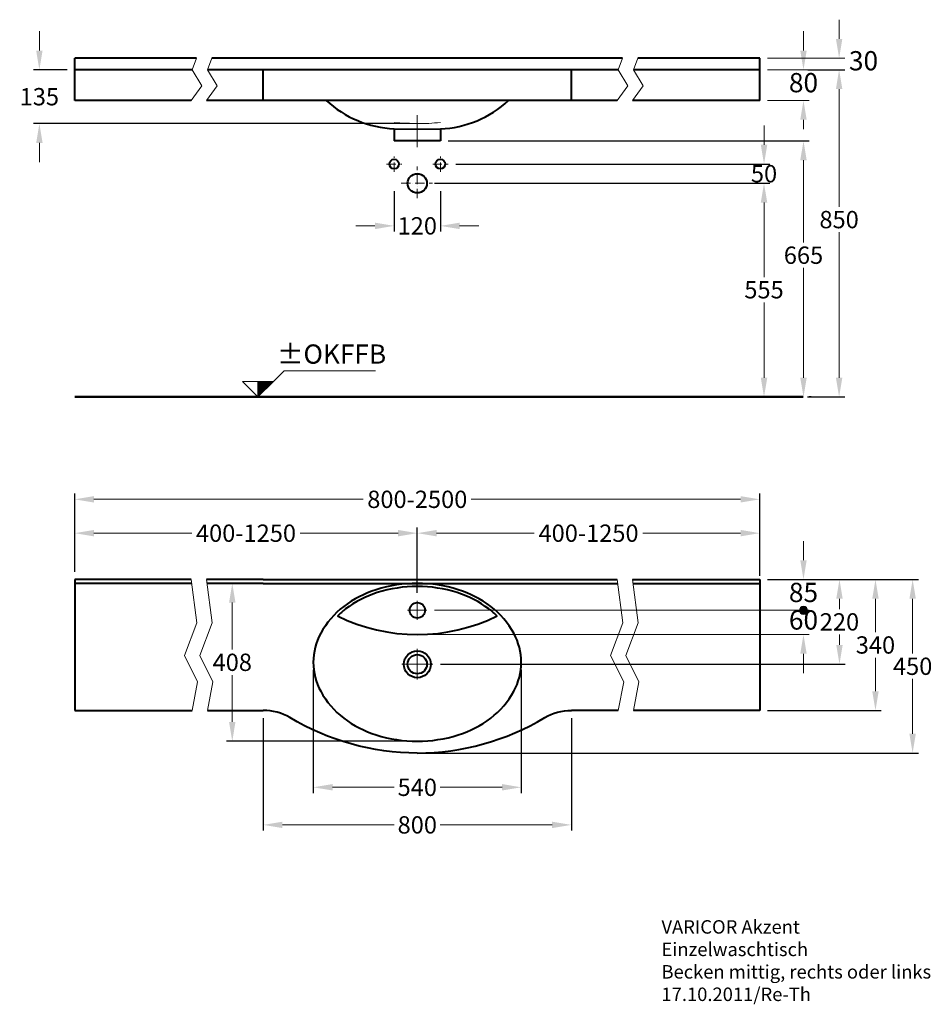
# Model space of a CAD drawing. Extents: x -1597 to 772, y 43 to 2600.
import ezdxf

# ---------------------------------------------------------------- set-up
doc = ezdxf.new("R2010")
doc.units = 0
doc.header["$LTSCALE"] = 2
doc.header["$MEASUREMENT"] = 0
doc.linetypes.add('ACAD_ISO10W100', pattern=[18, 12, -3, 0, -3])
doc.layers.get('0').update_dxf_attribs({"linetype": 'CONTINUOUS'})
doc.layers.get('Defpoints').update_dxf_attribs({"linetype": 'CONTINUOUS'})
for name, color, linetype, lineweight in [('KERA0', 5, 'CONTINUOUS', 40), ('KERA2', 7, 'ACAD_ISO10W100', 18), ('KERA4', 1, 'CONTINUOUS', 18), ('KERA7', 22, 'CONTINUOUS', 50)]:
    doc.layers.add(name, color=color, linetype=linetype, lineweight=lineweight)
doc.styles.get("Standard").update_dxf_attribs({"font": 'ARIAL.TTF', "height": 45})
doc.dimstyles.get("Standard").update_dxf_attribs({"dimtxt": 45, "dimasz": 50, "dimexe": 15, "dimexo": 20, "dimgap": 10, "dimtad": 0, "dimtih": 1, "dimtoh": 1, "dimdec": 0, "dimzin": 0, "dimdsep": 46, "dimtxsty": 'Standard', "dimcen": 20, "dimclre": 256, "dimadec": 1, "dimazin": 0, "dimtfac": 1, "dimtdec": 0, "dimtix": 1, "dimtofl": 0, "dimtmove": 0, "dimatfit": 3, "dimldrblk": 'DOTSMALL', "dimfxl": 0, "dimtolj": 1, "dimtzin": 0, "dimlwd": -1, "dimarcsym": 0})

# ---------------------------------------------------------------- blocks, each defined once
blk = doc.blocks.new('*D2')
at = {"layer": 'Defpoints', "color": 0}
for p in [(-505, 2285.4), (437.8, 1620.4), (437.8, 1620.4)]:
    blk.add_point(p, dxfattribs=at)
at = {"layer": 'KERA4', "lineweight": -2}
for p, q in [((-485, 2285.4), (452.8, 2285.4)), ((457.8, 1620.4), (452.8, 1620.4))]:
    blk.add_line(p, q, dxfattribs=at)
at = {"layer": 'KERA4', "color": 0}
for p, q in [((437.8, 2235.4), (437.8, 2021.7)), ((437.8, 1670.4), (437.8, 1955.7))]:
    blk.add_line(p, q, dxfattribs=at)
for points in [[(429.4, 2235.4), (446.1, 2235.4), (437.8, 2285.4)], [(429.4, 1670.4), (446.1, 1670.4), (437.8, 1620.4)]]:
    blk.add_solid(points, dxfattribs=at)
at = {"layer": 'KERA4', "color": 0, "insert": (437.8, 1988.7), "char_height": 45, "attachment_point": 5}
blk.add_mtext('\\A1;665', dxfattribs=at)
blk = doc.blocks.new('_DotSmall')
at = {"color": 0, "linetype": 'ByBlock', "const_width": 0.5}
blk.add_lwpolyline([(-0.0625, 0, 1), (0.0625, 0, 1)], format="xyb", close=True, dxfattribs=at)
blk = doc.blocks.new('*D3')
at = {"layer": 'Defpoints', "color": 0}
for p in [(-525.6, 2175.4), (-525.6, 1620.4), (335.3, 1620.4)]:
    blk.add_point(p, dxfattribs=at)
at = {"layer": 'KERA4', "lineweight": -2}
for p, q in [((-505.6, 2175.4), (350.3, 2175.4)), ((-505.6, 1620.4), (350.3, 1620.4))]:
    blk.add_line(p, q, dxfattribs=at)
at = {"layer": 'KERA4', "color": 0}
for p, q in [((335.3, 2125.4), (335.3, 1931.9)), ((335.3, 1670.4), (335.3, 1866.1))]:
    blk.add_line(p, q, dxfattribs=at)
for points in [[(327, 2125.4), (343.7, 2125.4), (335.3, 2175.4)], [(327, 1670.4), (343.7, 1670.4), (335.3, 1620.4)]]:
    blk.add_solid(points, dxfattribs=at)
at = {"layer": 'KERA4', "color": 0, "insert": (335.3, 1899), "char_height": 45, "attachment_point": 5}
blk.add_mtext('\\A1;555', dxfattribs=at)
blk = doc.blocks.new('+-0')
at = {"layer": 'KERA4'}
for p, q in [((2779.5, 98.7), (2807.3, 126.4)), ((2807.3, 126.4), (3044.6, 126.4)), ((2699.3, 98.7), (2739.4, 58.5)), ((2739.4, 98.7), (2699.3, 98.7)), ((2739.4, 86.8), (2751.2, 98.7)), ((2739.4, 87.1), (2751, 98.7)), ((2739.4, 87.4), (2750.7, 98.7)), ((2739.4, 87.7), (2750.4, 98.7)), ((2739.4, 88), (2750.1, 98.7)), ((2739.4, 79.2), (2758.9, 98.7)), ((2739.4, 79.5), (2758.6, 98.7)), ((2739.4, 79.7), (2758.3, 98.7)), ((2739.4, 80.9), (2757.2, 98.7)), ((2739.4, 81.2), (2756.9, 98.7)), ((2739.4, 81.4), (2756.6, 98.7)), ((2739.4, 81.7), (2756.3, 98.7)), ((2739.4, 82), (2756.1, 98.7)), ((2739.4, 82.3), (2755.8, 98.7)), ((2739.4, 82.6), (2755.5, 98.7)), ((2739.4, 82.9), (2755.2, 98.7)), ((2739.4, 83.1), (2754.9, 98.7)), ((2739.4, 83.4), (2754.6, 98.7)), ((2739.4, 83.7), (2754.4, 98.7)), ((2739.4, 84), (2754.1, 98.7)), ((2739.4, 84.3), (2753.8, 98.7)), ((2739.4, 84.6), (2753.5, 98.7)), ((2739.4, 80), (2758, 98.7)), ((2739.4, 80.3), (2757.7, 98.7)), ((2739.4, 80.6), (2757.5, 98.7)), ((2739.4, 84.8), (2753.2, 98.7)), ((2739.4, 85.1), (2752.9, 98.7)), ((2739.4, 85.4), (2752.7, 98.7)), ((2739.4, 85.7), (2752.4, 98.7)), ((2739.4, 86), (2752.1, 98.7)), ((2739.4, 86.3), (2751.8, 98.7)), ((2739.4, 86.5), (2751.5, 98.7)), ((2739.4, 88.2), (2749.8, 98.7)), ((2739.4, 88.5), (2749.5, 98.7)), ((2739.4, 88.8), (2749.3, 98.7)), ((2739.4, 89.1), (2749, 98.7)), ((2739.4, 89.4), (2748.7, 98.7)), ((2739.4, 89.6), (2748.4, 98.7)), ((2739.4, 89.9), (2748.1, 98.7)), ((2739.4, 90.2), (2747.8, 98.7)), ((2739.4, 90.5), (2747.6, 98.7)), ((2739.4, 90.8), (2747.3, 98.7)), ((2739.4, 91.1), (2747, 98.7)), ((2739.4, 91.3), (2746.7, 98.7)), ((2739.4, 91.6), (2746.4, 98.7)), ((2739.4, 91.9), (2746.2, 98.7)), ((2739.4, 92.2), (2745.9, 98.7)), ((2739.4, 92.5), (2745.6, 98.7)), ((2739.4, 92.8), (2745.3, 98.7)), ((2739.4, 93), (2745, 98.7)), ((2739.4, 93.3), (2744.7, 98.7)), ((2739.4, 93.6), (2744.5, 98.7)), ((2739.4, 93.9), (2744.2, 98.7)), ((2739.4, 94.2), (2743.9, 98.7)), ((2739.4, 94.5), (2743.6, 98.7)), ((2739.4, 94.7), (2743.3, 98.7)), ((2739.4, 95), (2743, 98.7)), ((2739.4, 95.3), (2742.8, 98.7)), ((2739.4, 95.6), (2742.5, 98.7)), ((2739.4, 95.9), (2742.2, 98.7)), ((2739.4, 75.8), (2762.3, 98.7)), ((2739.4, 76.1), (2762, 98.7)), ((2739.4, 76.4), (2761.7, 98.7)), ((2739.4, 76.6), (2761.4, 98.7)), ((2739.4, 76.9), (2761.1, 98.7)), ((2739.4, 77.2), (2760.9, 98.7)), ((2739.4, 77.5), (2760.6, 98.7)), ((2739.4, 77.8), (2760.3, 98.7)), ((2739.4, 78.1), (2760, 98.7)), ((2739.4, 78.3), (2759.7, 98.7)), ((2739.4, 78.6), (2759.4, 98.7)), ((2739.4, 78.9), (2759.2, 98.7)), ((2739.4, 70.7), (2767.4, 98.7)), ((2739.4, 71), (2767.1, 98.7)), ((2739.4, 71.3), (2766.8, 98.7)), ((2739.4, 71.5), (2766.5, 98.7)), ((2739.4, 71.8), (2766.2, 98.7)), ((2739.4, 72.1), (2766, 98.7)), ((2739.4, 72.4), (2765.7, 98.7)), ((2739.4, 72.7), (2765.4, 98.7)), ((2739.4, 73), (2765.1, 98.7)), ((2739.4, 73.2), (2764.8, 98.7)), ((2739.4, 73.5), (2764.5, 98.7)), ((2739.4, 73.8), (2764.3, 98.7)), ((2739.4, 74.1), (2764, 98.7)), ((2739.4, 74.4), (2763.7, 98.7)), ((2739.4, 74.7), (2763.4, 98.7)), ((2739.4, 74.9), (2763.1, 98.7)), ((2739.4, 75.2), (2762.8, 98.7)), ((2739.4, 75.5), (2762.6, 98.7)), ((2739.4, 70.4), (2767.6, 98.7)), ((2739.4, 70.1), (2767.9, 98.7)), ((2739.4, 69.8), (2768.2, 98.7)), ((2739.4, 69.6), (2768.5, 98.7)), ((2739.4, 69.3), (2768.8, 98.7)), ((2739.4, 69), (2769.1, 98.7)), ((2739.4, 68.7), (2769.3, 98.7)), ((2739.4, 68.4), (2769.6, 98.7)), ((2739.4, 58.5), (2739.4, 98.7)), ((2739.4, 58.8), (2779.2, 98.7)), ((2739.4, 59.1), (2779, 98.7)), ((2739.4, 59.4), (2778.7, 98.7)), ((2739.4, 59.7), (2778.4, 98.7)), ((2739.4, 59.9), (2778.1, 98.7)), ((2739.4, 60.2), (2777.8, 98.7)), ((2739.4, 60.5), (2777.5, 98.7)), ((2739.4, 60.8), (2777.3, 98.7)), ((2739.4, 61.1), (2777, 98.7)), ((2739.4, 61.4), (2776.7, 98.7)), ((2739.4, 61.6), (2776.4, 98.7)), ((2739.4, 61.9), (2776.1, 98.7)), ((2739.4, 62.2), (2775.9, 98.7)), ((2739.4, 62.5), (2775.6, 98.7)), ((2739.4, 62.8), (2775.3, 98.7)), ((2739.4, 63.1), (2775, 98.7)), ((2739.4, 63.3), (2774.7, 98.7)), ((2739.4, 63.6), (2774.4, 98.7)), ((2739.4, 63.9), (2774.2, 98.7)), ((2739.4, 64.2), (2773.9, 98.7)), ((2739.4, 64.5), (2773.6, 98.7)), ((2739.4, 64.8), (2773.3, 98.7)), ((2739.4, 58.5), (2739.4, 98.7)), ((2779.5, 98.7), (2739.4, 58.5)), ((2739.4, 68.2), (2769.9, 98.7)), ((2739.4, 67.9), (2770.2, 98.7)), ((2739.4, 67.6), (2770.5, 98.7)), ((2739.4, 67.3), (2770.8, 98.7)), ((2739.4, 65), (2773, 98.7)), ((2739.4, 66.2), (2771.9, 98.7)), ((2739.4, 65.3), (2772.7, 98.7)), ((2739.4, 67), (2771, 98.7)), ((2739.4, 66.7), (2771.3, 98.7)), ((2739.4, 66.5), (2771.6, 98.7)), ((2739.4, 65.6), (2772.5, 98.7)), ((2739.4, 65.9), (2772.2, 98.7)), ((2739.4, 98.7), (2779.5, 98.7)), ((2739.4, 96.2), (2741.9, 98.7)), ((2739.4, 96.4), (2741.6, 98.7)), ((2739.4, 96.7), (2741.3, 98.7)), ((2739.4, 97), (2741.1, 98.7)), ((2739.4, 97.3), (2740.8, 98.7)), ((2739.4, 97.6), (2740.5, 98.7)), ((2739.4, 97.9), (2740.2, 98.7)), ((2739.4, 98.1), (2739.9, 98.7)), ((2739.4, 98.4), (2739.6, 98.7)), ((2739.4, 58.8, -84.4), (2739.4, 58.8, 88.3))]:
    blk.add_line(p, q, dxfattribs=at)
at = {"layer": 'KERA4', "insert": (2930.8, 163.5), "char_height": 50, "attachment_point": 5}
blk.add_mtext('±OKFFB', dxfattribs=at)
blk = doc.blocks.new('*D4')
at = {"layer": 'Defpoints', "color": 0}
for p in [(-1454.5, 2470.4), (-1546.3, 2330.4), (-565, 2330.4)]:
    blk.add_point(p, dxfattribs=at)
at = {"layer": 'KERA4', "color": 0}
for p, q in [((-1546.3, 2520.4), (-1546.3, 2570.4)), ((-1546.3, 2280.4), (-1546.3, 2230.4))]:
    blk.add_line(p, q, dxfattribs=at)
at = {"layer": 'KERA4', "lineweight": -2}
for p, q in [((-1474.5, 2470.4), (-1561.3, 2470.4)), ((-585, 2330.4), (-1561.3, 2330.4))]:
    blk.add_line(p, q, dxfattribs=at)
at = {"layer": 'KERA4', "color": 0}
for points in [[(-1554.6, 2520.4), (-1537.9, 2520.4), (-1546.3, 2470.4)], [(-1554.6, 2280.4), (-1537.9, 2280.4), (-1546.3, 2330.4)]]:
    blk.add_solid(points, dxfattribs=at)
at = {"layer": 'KERA4', "color": 0, "insert": (-1546.3, 2400.4), "char_height": 45, "attachment_point": 5}
blk.add_mtext('\\A1;135', dxfattribs=at)
blk = doc.blocks.new('*D5')
at = {"layer": 'Defpoints', "color": 0}
for p in [(-625, 2175.4), (-505, 2175.4), (-505, 2064.9)]:
    blk.add_point(p, dxfattribs=at)
at = {"layer": 'KERA4', "lineweight": -2}
for p, q in [((-625, 2155.4), (-625, 2049.9)), ((-505, 2155.4), (-505, 2049.9))]:
    blk.add_line(p, q, dxfattribs=at)
at = {"layer": 'KERA4', "color": 0}
for p, q in [((-675, 2064.9), (-725, 2064.9)), ((-455, 2064.9), (-405, 2064.9))]:
    blk.add_line(p, q, dxfattribs=at)
for points in [[(-675, 2073.2), (-675, 2056.5), (-625, 2064.9)], [(-455, 2073.2), (-455, 2056.5), (-505, 2064.9)]]:
    blk.add_solid(points, dxfattribs=at)
at = {"layer": 'KERA4', "color": 0, "insert": (-565, 2064.9), "char_height": 45, "attachment_point": 5}
blk.add_mtext('\\A1;120', dxfattribs=at)
blk = doc.blocks.new('*D6')
at = {"layer": 'Defpoints', "color": 0}
for p in [(429.1, 2470.4), (428.2, 1620.4), (530.3, 1620.4)]:
    blk.add_point(p, dxfattribs=at)
at = {"layer": 'KERA4', "lineweight": -2}
for p, q in [((449.1, 2470.4), (545.3, 2470.4)), ((448.2, 1620.4), (545.3, 1620.4))]:
    blk.add_line(p, q, dxfattribs=at)
at = {"layer": 'KERA4', "color": 0}
for p, q in [((530.3, 2420.4), (530.3, 2114.1)), ((530.3, 1670.4), (530.3, 2048.2))]:
    blk.add_line(p, q, dxfattribs=at)
for points in [[(522, 2420.4), (538.6, 2420.4), (530.3, 2470.4)], [(522, 1670.4), (538.6, 1670.4), (530.3, 1620.4)]]:
    blk.add_solid(points, dxfattribs=at)
at = {"layer": 'KERA4', "color": 0, "insert": (530.3, 2081.2), "char_height": 45, "attachment_point": 5}
blk.add_mtext('\\A1;850', dxfattribs=at)
blk = doc.blocks.new('*D7')
at = {"layer": 'Defpoints', "color": 0, "linetype": 'Continuous'}
for p in [(324.4, 1146.3, -25), (-525, 926.3, -105), (531.2, 926.3)]:
    blk.add_point(p, dxfattribs=at)
at = {"layer": 'KERA4', "linetype": 'Continuous', "lineweight": -2}
for p, q in [((344.4, 1146.3), (546.2, 1146.3)), ((-505, 926.3), (546.2, 926.3))]:
    blk.add_line(p, q, dxfattribs=at)
at = {"layer": 'KERA4', "color": 0, "linetype": 'Continuous'}
for p, q in [((531.2, 1096.3), (531.2, 1069.2)), ((531.2, 976.3), (531.2, 1003.3))]:
    blk.add_line(p, q, dxfattribs=at)
for points in [[(522.9, 1096.3), (539.5, 1096.3), (531.2, 1146.3)], [(522.9, 976.3), (539.5, 976.3), (531.2, 926.3)]]:
    blk.add_solid(points, dxfattribs=at)
at = {"layer": 'KERA4', "color": 0, "linetype": 'Continuous', "insert": (531.2, 1036.3), "char_height": 45, "attachment_point": 5}
blk.add_mtext('\\A1;220', dxfattribs=at)
blk = doc.blocks.new('*D8')
at = {"layer": 'Defpoints', "color": 0, "linetype": 'Continuous'}
for p in [(324.4, 1146.3, -25), (324.4, 806.3, -105), (624.7, 806.3)]:
    blk.add_point(p, dxfattribs=at)
at = {"layer": 'KERA4', "linetype": 'Continuous', "lineweight": -2}
for p, q in [((344.4, 1146.3), (639.7, 1146.3)), ((344.4, 806.3), (639.7, 806.3))]:
    blk.add_line(p, q, dxfattribs=at)
at = {"layer": 'KERA4', "color": 0, "linetype": 'Continuous'}
for p, q in [((624.7, 1096.3), (624.7, 1009.3)), ((624.7, 856.3), (624.7, 943.3))]:
    blk.add_line(p, q, dxfattribs=at)
for points in [[(616.4, 1096.3), (633.1, 1096.3), (624.7, 1146.3)], [(616.4, 856.3), (633.1, 856.3), (624.7, 806.3)]]:
    blk.add_solid(points, dxfattribs=at)
at = {"layer": 'KERA4', "color": 0, "linetype": 'Continuous', "insert": (624.7, 976.3), "char_height": 45, "attachment_point": 5}
blk.add_mtext('\\A1;340', dxfattribs=at)
blk = doc.blocks.new('*D9')
at = {"layer": 'Defpoints', "color": 0, "linetype": 'Continuous'}
for p in [(344.4, 1146.3), (-565, 695.7), (721.2, 695.7)]:
    blk.add_point(p, dxfattribs=at)
at = {"layer": 'KERA4', "linetype": 'Continuous', "lineweight": -2}
for p, q in [((364.4, 1146.3), (736.2, 1146.3)), ((-545, 695.7), (736.2, 695.7))]:
    blk.add_line(p, q, dxfattribs=at)
at = {"layer": 'KERA4', "color": 0, "linetype": 'Continuous'}
for p, q in [((721.2, 1096.3), (721.2, 953.9)), ((721.2, 745.7), (721.2, 888))]:
    blk.add_line(p, q, dxfattribs=at)
for points in [[(712.8, 1096.3), (729.5, 1096.3), (721.2, 1146.3)], [(712.8, 745.7), (729.5, 745.7), (721.2, 695.7)]]:
    blk.add_solid(points, dxfattribs=at)
at = {"layer": 'KERA4', "color": 0, "linetype": 'Continuous', "insert": (721.2, 921), "char_height": 45, "attachment_point": 5}
blk.add_mtext('\\A1;450', dxfattribs=at)
blk = doc.blocks.new('*D10')
at = {"layer": 'Defpoints', "color": 0, "linetype": 'Continuous'}
for p in [(-835, 931.3, -105), (-295, 931.3, -105), (-295, 606.6)]:
    blk.add_point(p, dxfattribs=at)
at = {"layer": 'KERA4', "linetype": 'Continuous', "lineweight": -2}
for p, q in [((-835, 911.3), (-835, 591.6)), ((-295, 911.3), (-295, 591.6))]:
    blk.add_line(p, q, dxfattribs=at)
at = {"layer": 'KERA4', "color": 0, "linetype": 'Continuous'}
for p, q in [((-785, 606.6), (-624.7, 606.6)), ((-345, 606.6), (-505.4, 606.6))]:
    blk.add_line(p, q, dxfattribs=at)
for points in [[(-785, 615), (-785, 598.3), (-835, 606.6)], [(-345, 615), (-345, 598.3), (-295, 606.6)]]:
    blk.add_solid(points, dxfattribs=at)
at = {"layer": 'KERA4', "color": 0, "linetype": 'Continuous', "insert": (-565, 606.6), "char_height": 45, "attachment_point": 5}
blk.add_mtext('\\A1;540', dxfattribs=at)
blk = doc.blocks.new('*D11')
at = {"layer": 'Defpoints', "color": 0, "linetype": 'Continuous'}
for p in [(-965, 806.3), (-165, 806.3), (-165, 509)]:
    blk.add_point(p, dxfattribs=at)
at = {"layer": 'KERA4', "linetype": 'Continuous', "lineweight": -2}
for p, q in [((-965, 786.3), (-965, 494)), ((-165, 786.3), (-165, 494))]:
    blk.add_line(p, q, dxfattribs=at)
at = {"layer": 'KERA4', "color": 0, "linetype": 'Continuous'}
for p, q in [((-915, 509), (-624.7, 509)), ((-215, 509), (-505.4, 509))]:
    blk.add_line(p, q, dxfattribs=at)
for points in [[(-915, 517.3), (-915, 500.7), (-965, 509)], [(-215, 517.3), (-215, 500.7), (-165, 509)]]:
    blk.add_solid(points, dxfattribs=at)
at = {"layer": 'KERA4', "color": 0, "linetype": 'Continuous', "insert": (-565, 509), "char_height": 45, "attachment_point": 5}
blk.add_mtext('\\A1;800', dxfattribs=at)
blk = doc.blocks.new('*D12')
at = {"layer": 'Defpoints', "color": 0, "linetype": 'Continuous'}
for p in [(-1454.5, 1266.7), (-1454.5, 1146.3, -25), (-565, 1091.3, 80)]:
    blk.add_point(p, dxfattribs=at)
at = {"layer": 'KERA4', "linetype": 'Continuous', "lineweight": -2}
for p, q in [((-1454.5, 1166.3), (-1454.5, 1281.7)), ((-565, 1111.3), (-565, 1281.7))]:
    blk.add_line(p, q, dxfattribs=at)
at = {"layer": 'KERA4', "color": 0, "linetype": 'Continuous'}
for p, q in [((-1404.5, 1266.7), (-1150.7, 1266.7)), ((-615, 1266.7), (-868.8, 1266.7))]:
    blk.add_line(p, q, dxfattribs=at)
for points in [[(-1404.5, 1275.1), (-1404.5, 1258.4), (-1454.5, 1266.7)], [(-615, 1275.1), (-615, 1258.4), (-565, 1266.7)]]:
    blk.add_solid(points, dxfattribs=at)
at = {"layer": 'KERA4', "color": 0, "linetype": 'Continuous', "insert": (-1009.8, 1266.7), "char_height": 45, "attachment_point": 5}
blk.add_mtext('\\A1;400-1250', dxfattribs=at)
blk = doc.blocks.new('*D13')
at = {"layer": 'Defpoints', "color": 0, "linetype": 'Continuous'}
for p in [(324.4, 1354.6), (-1454.5, 1146.3, -25), (324.4, 1136.3, -25)]:
    blk.add_point(p, dxfattribs=at)
at = {"layer": 'KERA4', "linetype": 'Continuous', "lineweight": -2}
for p, q in [((-1454.5, 1166.3), (-1454.5, 1369.6)), ((324.4, 1156.3), (324.4, 1369.6))]:
    blk.add_line(p, q, dxfattribs=at)
at = {"layer": 'KERA4', "color": 0, "linetype": 'Continuous'}
for p, q in [((-1404.5, 1354.6), (-705.1, 1354.6)), ((274.4, 1354.6), (-425, 1354.6))]:
    blk.add_line(p, q, dxfattribs=at)
for points in [[(-1404.5, 1362.9), (-1404.5, 1346.3), (-1454.5, 1354.6)], [(274.4, 1362.9), (274.4, 1346.3), (324.4, 1354.6)]]:
    blk.add_solid(points, dxfattribs=at)
at = {"layer": 'KERA4', "color": 0, "linetype": 'Continuous', "insert": (-565, 1354.6), "char_height": 45, "attachment_point": 5}
blk.add_mtext('\\A1;800-2500', dxfattribs=at)
blk = doc.blocks.new('*D14')
at = {"layer": 'Defpoints', "color": 0, "linetype": 'Continuous'}
for p in [(324.4, 1266.7), (324.4, 1146.3, -25), (-565, 1091.3, 80)]:
    blk.add_point(p, dxfattribs=at)
at = {"layer": 'KERA4', "linetype": 'Continuous', "lineweight": -2}
for p, q in [((-565, 1111.3), (-565, 1281.7)), ((324.4, 1166.3), (324.4, 1281.7))]:
    blk.add_line(p, q, dxfattribs=at)
at = {"layer": 'KERA4', "color": 0, "linetype": 'Continuous'}
for p, q in [((-515, 1266.7), (-261.2, 1266.7)), ((274.4, 1266.7), (20.6, 1266.7))]:
    blk.add_line(p, q, dxfattribs=at)
for points in [[(-515, 1275.1), (-515, 1258.4), (-565, 1266.7)], [(274.4, 1275.1), (274.4, 1258.4), (324.4, 1266.7)]]:
    blk.add_solid(points, dxfattribs=at)
at = {"layer": 'KERA4', "color": 0, "linetype": 'Continuous', "insert": (-120.3, 1266.7), "char_height": 45, "attachment_point": 5}
blk.add_mtext('\\A1;400-1250', dxfattribs=at)
blk = doc.blocks.new('*D15')
at = {"layer": 'Defpoints', "color": 0, "linetype": 'Continuous'}
for p in [(-565, 1136.3), (-1045.4, 726.3), (-565, 726.3, -105)]:
    blk.add_point(p, dxfattribs=at)
at = {"layer": 'KERA4', "linetype": 'Continuous', "lineweight": -2}
for p, q in [((-585, 1136.3), (-1060.4, 1136.3)), ((-585, 726.3), (-1060.4, 726.3))]:
    blk.add_line(p, q, dxfattribs=at)
at = {"layer": 'KERA4', "color": 0, "linetype": 'Continuous'}
for p, q in [((-1045.4, 1086.3), (-1045.4, 964.2)), ((-1045.4, 776.3), (-1045.4, 898.3))]:
    blk.add_line(p, q, dxfattribs=at)
for points in [[(-1053.7, 1086.3), (-1037.1, 1086.3), (-1045.4, 1136.3)], [(-1053.7, 776.3), (-1037.1, 776.3), (-1045.4, 726.3)]]:
    blk.add_solid(points, dxfattribs=at)
at = {"layer": 'KERA4', "color": 0, "linetype": 'Continuous', "insert": (-1045.4, 931.3), "char_height": 45, "attachment_point": 5}
blk.add_mtext('\\A1;408', dxfattribs=at)
blk = doc.blocks.new('*D16')
at = {"layer": 'Defpoints', "color": 0, "linetype": 'Continuous'}
for p in [(-485, 2225.4, -105), (335.3, 2225.4), (-540, 2175.4, -105)]:
    blk.add_point(p, dxfattribs=at)
at = {"layer": 'KERA4', "color": 0, "linetype": 'Continuous'}
for p, q in [((335.3, 2275.4), (335.3, 2325.4)), ((335.3, 2125.4), (335.3, 2075.4))]:
    blk.add_line(p, q, dxfattribs=at)
at = {"layer": 'KERA4', "linetype": 'Continuous', "lineweight": -2}
for p, q in [((-465, 2225.4), (350.3, 2225.4)), ((-520, 2175.4), (350.3, 2175.4))]:
    blk.add_line(p, q, dxfattribs=at)
at = {"layer": 'KERA4', "color": 0, "linetype": 'Continuous'}
for points in [[(327, 2275.4), (343.7, 2275.4), (335.3, 2225.4)], [(327, 2125.4), (343.7, 2125.4), (335.3, 2175.4)]]:
    blk.add_solid(points, dxfattribs=at)
at = {"layer": 'KERA4', "color": 0, "linetype": 'Continuous', "insert": (335.3, 2200.4), "char_height": 45, "attachment_point": 5}
blk.add_mtext('\\A1;50', dxfattribs=at)

msp = doc.modelspace()

# ---------------------------------------------------------------- hatches: boundary and pattern name
at = {"layer": 'KERA4', "linetype": 'Continuous'}
h = msp.add_hatch(color=256, dxfattribs=at)
edge = h.paths.add_edge_path()
edge.add_arc((437.8, 1066.3), 10.5, 0, 360)

# ---------------------------------------------------------------- linework, layer by layer
at = {"layer": 'KERA0', "linetype": 'Continuous'}
for p, q in [((-1138.1, 2500.4, -105), (-1454.5, 2500.4, -105)), ((-1454.5, 2390.4, -105), (-1454.5, 2500.4, -105)), ((-32, 2500.4, -105), (-1098.1, 2500.4, -105)), ((324.4, 2500.4, -105), (8, 2500.4, -105)), ((324.4, 2390.4, -105), (324.4, 2500.4, -105)), ((-1149.7, 2470.4, -105), (-1454.5, 2470.4, -105)), ((-43.5, 2470.4, -105), (-1109.7, 2470.4, -105)), ((324.4, 2470.4, -105), (-3.5, 2470.4, -105)), ((-1152.4, 2390.4, -105), (-1454.5, 2390.4, -105)), ((-46.2, 2390.4, -105), (-1112.4, 2390.4, -105)), ((324.4, 2390.4, -105), (-6.2, 2390.4, -105)), ((-625, 2316.8, -105), (-625, 2285.4, -105)), ((-625, 2316.8, -105), (-505, 2316.5, -105)), ((-505, 2316.5, -105), (-505, 2285.4, -105)), ((-505, 2285.4, -105), (-625, 2285.4, -105)), ((-1454.5, 1146.3, -105), (-1454.5, 806.3, -105)), ((-1152.4, 1146.3, 39.8), (-1454.5, 1146.3, -25)), ((-1151, 1136.3, 40.1), (-1454.5, 1136.3, -25)), ((-965, 1146.3, 80), (-1112.7, 1146.3, 48.3)), ((-965, 1136.3, 80), (-1111.4, 1136.3, 48.6)), ((-965, 1146.3, 80), (-165, 1146.3, 80)), ((-965, 1136.3, 80), (-165, 1136.3, 80)), ((-165, 1146.3, 80), (-46.2, 1146.3, 54.5)), ((-165, 1136.3, 80), (-44.8, 1136.3, 54.2)), ((-6.6, 1146.3, 46), (324.4, 1146.3, -25)), ((-5.2, 1136.3, 45.7), (324.4, 1136.3, -25)), ((324.4, 1146.3, -105), (324.4, 806.3, -105)), ((-1454.5, 806.3, -105), (-1149.3, 806.3, -39.5)), ((-1109.7, 806.3, -31), (-965, 806.3)), ((-43.2, 806.3, -26.1), (-165, 806.3)), ((324.4, 806.3, -105), (-3.5, 806.3, -34.6))]:
    msp.add_line(p, q, dxfattribs=at)
at = {"layer": 'KERA0'}
for p, q in [((-965, 2390.4, -105), (-965, 2470.4, -105)), ((-165, 2390.4, -105), (-165, 2470.4, -105))]:
    msp.add_line(p, q, dxfattribs=at)
at = {"layer": 'KERA0', "linetype": 'Continuous', "elevation": -105}
msp.add_lwpolyline([(-565, 726.3, 0.076323), (-458.7, 742.6, 0.086389), (-374.1, 786.3, 0.105887), (-314.3, 855.9, 0.125508), (-295, 931.3, 0.125508), (-314.3, 1006.6, 0.105887), (-374.1, 1076.2, 0.086389), (-458.7, 1119.9, 0.076323), (-565, 1136.3, 0.076323), (-671.4, 1119.9, 0.086389), (-756, 1076.2, 0.105887), (-815.8, 1006.6, 0.125508), (-835, 931.3, 0.125508), (-815.8, 855.9, 0.105887), (-756, 786.3, 0.086389), (-671.4, 742.6, 0.076323)], format="xyb", close=True, dxfattribs=at)
msp.add_lwpolyline([(-357.9, 1051.6, 0.033026), (-379, 1069.8, 0.086389), (-461.1, 1112.3, 0.076323), (-565, 1128.3, 0.076323), (-669, 1112.3, 0.086389), (-751.1, 1069.8, 0.033026), (-772.2, 1051.6, 0.125508)], format="xyb", dxfattribs=at)
at = {"layer": 'KERA0', "linetype": 'Continuous'}
for points in [[(-565, 695.7, -0.136374), (-895.9, 787.6, 0.140194), (-965, 806.3, 0.140194)], [(-565, 695.7, 0.136374), (-234.2, 787.6, -0.140194), (-165, 806.3)]]:
    msp.add_lwpolyline(points, format="xyb", dxfattribs=at)
at = {"layer": 'KERA0'}
for centre, radius in [((-625, 2225.4, -105), 12.5), ((-505, 2225.4, -105), 12.5), ((-565, 2175.4, -105), 25)]:
    msp.add_circle(centre, radius, dxfattribs=at)
at = {"layer": 'KERA0', "linetype": 'Continuous'}
for centre, radius in [((-565, 1066.3, 80), 20), ((-565, 926.3, -105), 35), ((-565, 926.3, -105), 25)]:
    msp.add_circle(centre, radius, dxfattribs=at)
for centre, radius, start, end in [((-611.8, 2596.7, -105), 280.1, 227.4088, 267.3001), ((-517.9, 2596.8, -105), 280.5, 272.6239, 312.6471), ((-565, 1471.4, -105), 468.1, 243.7407, 296.2593)]:
    msp.add_arc(centre, radius, start, end, dxfattribs=at)
at = {"layer": 'KERA2', "linetype": 'Continuous'}
for p, q in [((-565, 2352.4, -105), (-565, 2269.3, -105)), ((-565, 1091.3, 80), (-565, 1041.3, 80)), ((-590, 1066.3, 80), (-540, 1066.3, 80)), ((-565, 966.3, -105), (-565, 886.3, -105)), ((-605, 926.3, -105), (-525, 926.3, -105))]:
    msp.add_line(p, q, dxfattribs=at)
at = {"layer": 'KERA2'}
for p, q in [((-645, 2225.4, -105), (-605, 2225.4, -105)), ((-625, 2205.4, -105), (-625, 2245.4, -105)), ((-525, 2225.4, -105), (-485, 2225.4, -105)), ((-505, 2205.4, -105), (-505, 2245.4, -105)), ((-565, 2137.2, -105), (-565, 2219.1, -105)), ((-606.7, 2175.4, -105), (-525.6, 2175.4, -105)), ((-565, 2190.4, -104.8), (-565, 2190.4, -104.8))]:
    msp.add_line(p, q, dxfattribs=at)
at = {"layer": 'KERA4'}
for p, q in [((530.3, 2550.4), (530.3, 2600.4)), ((344.4, 2500.4, -105), (545.3, 2500.4)), ((344.4, 2470.4, -105), (545.3, 2470.4)), ((444.1, 2470.4), (540.3, 2470.4)), ((530.3, 2420.4), (530.3, 2370.4))]:
    msp.add_line(p, q, dxfattribs=at)
at = {"layer": 'KERA4', "linetype": 'Continuous'}
for p, q in [((437.8, 2520.4), (437.8, 2570.4)), ((344.4, 2470.4), (452.8, 2470.4)), ((344.4, 2390.4), (452.8, 2390.4)), ((437.8, 2340.4), (437.8, 2315.8)), ((437.8, 1196.3), (437.8, 1246.3)), ((344.4, 1146.3), (452.8, 1146.3)), ((-520, 1066.3), (452.8, 1066.3)), ((344.4, 1066.3), (452.8, 1066.3)), ((-545, 1003.3), (452.8, 1003.3)), ((437.8, 953.3), (437.8, 903.3))]:
    msp.add_line(p, q, dxfattribs=at)
for points, elevation in [([(-1138.1, 2500.4), (-1149.7, 2470.4), (-1124.8, 2428.8), (-1152.4, 2390.4)], -105), ([(-1098.1, 2500.4), (-1109.7, 2470.4), (-1084.8, 2428.8), (-1112.4, 2390.4)], -105), ([(-32, 2500.4), (-43.5, 2470.4), (-18.6, 2428.8), (-46.2, 2390.4)], -105), ([(8, 2500.4), (-3.5, 2470.4), (21.4, 2428.8), (-6.2, 2390.4)], -105), ([(-1152.4, 1146.3), (-1137.1, 1033.4), (-1169.4, 948.7), (-1135.3, 880.5), (-1149.3, 806.3)], -105), ([(-1112.7, 1146.3), (-1097.5, 1033.4), (-1129.8, 948.7), (-1095.7, 880.5), (-1109.7, 806.3)], -105), ([(-46.2, 1146.3), (-31, 1033.4), (-63.2, 948.7), (-29.1, 880.5), (-43.2, 806.3)], -249.8), ([(-6.6, 1146.3), (8.7, 1033.4), (-23.6, 948.7), (10.5, 880.5), (-3.5, 806.3)], -249.8)]:
    msp.add_lwpolyline(points, dxfattribs=dict(at, elevation=elevation))
msp.add_circle((437.8, 1066.3), 10.5, dxfattribs=at)
at = {"layer": 'KERA4'}
for centre, start, end in [((-573.2, 2724, -105), 262.4371, 271.1931), ((-556.8, 2724, -105), 268.8069, 277.5629)]:
    msp.add_arc(centre, 393.6, start, end, dxfattribs=at)
for points in [[(522, 2550.4), (538.6, 2550.4), (530.3, 2500.4)], [(522, 2420.4), (538.6, 2420.4), (530.3, 2470.4)]]:
    msp.add_solid(points, dxfattribs=at)
at = {"layer": 'KERA4', "linetype": 'Continuous'}
for points in [[(429.4, 2520.4), (446.1, 2520.4), (437.8, 2470.4)], [(429.4, 2340.4), (446.1, 2340.4), (437.8, 2390.4)], [(429.4, 1196.3), (446.1, 1196.3), (437.8, 1146.3)], [(429.4, 953.3), (446.1, 953.3), (437.8, 1003.3)]]:
    msp.add_solid(points, dxfattribs=at)
at = {"layer": 'KERA7'}
msp.add_line((436.8, 1620.4), (-1454.5, 1620.4, -105), dxfattribs=at)

# ---------------------------------------------------------------- block references
at = {"layer": 'KERA2'}
msp.add_blockref('+-0', (-3718.1, 1561.9, -105), dxfattribs=at)

# ---------------------------------------------------------------- texts
at = {"layer": 'KERA4'}
for s, insert, char_height, attachment_point in [('30', (593.7, 2487.3), 50, 5), ('VARICOR Akzent \\PEinzelwaschtisch\\PBecken mittig, rechts oder links\\P17.10.2011/Re-Th                                                                       \\P{\\Ftxt|c0;\\H0.9525x;        }', (69, 261.5), 35, 1)]:
    msp.add_mtext(s, dxfattribs=dict(at, insert=insert, char_height=char_height, attachment_point=attachment_point))
at = {"layer": 'KERA4', "linetype": 'Continuous', "char_height": 50, "attachment_point": 5}
for s, insert in [('80', (437.8, 2430.4)), ('85', (437.8, 1106.3)), ('60', (437.8, 1034.8))]:
    msp.add_mtext(s, dxfattribs=dict(at, insert=insert))

# ---------------------------------------------------------------- dimensions: what is measured, and where the dimension line sits
at = {"layer": 'KERA4'}
dim = msp.add_linear_dim(base=(-1546.3, 2330.4, -105), p1=(-1454.5, 2470.4, -105), p2=(-565, 2330.4, -105), angle=90, text='135', dimstyle='Standard', dxfattribs=at)
dim.commit()
dim.dimension.update_dxf_attribs({"geometry": '*D4', "text_midpoint": (-1546.3, 2400.4, -105)})
for base, p1, p2, picture, middle in [((530.3, 1620.4), (429.1, 2470.4), (428.2, 1620.4), '*D6', (530.3, 2081.2)), ((437.8, 1620.4, -105), (-505, 2285.4, -105), (437.8, 1620.4, -105), '*D2', (437.8, 1988.7, -105)), ((335.3, 1620.4, -105), (-525.6, 2175.4, -105), (-525.6, 1620.4, -105), '*D3', (335.3, 1899, -105))]:
    dim = msp.add_linear_dim(base=base, p1=p1, p2=p2, angle=90, dimstyle='Standard', dxfattribs=at)
    dim.commit()
    dim.dimension.update_dxf_attribs({"geometry": picture, "text_midpoint": middle, "dimtype": 160})
at = {"layer": 'KERA4', "linetype": 'Continuous'}
for base, p1, p2, picture, middle in [((335.3, 2225.4), (-540, 2175.4, -105), (-485, 2225.4, -105), '*D16', (335.3, 2200.4)), ((531.2, 926.3), (324.4, 1146.3, -25), (-525, 926.3, -105), '*D7', (531.2, 1036.3)), ((624.7, 806.3), (324.4, 1146.3, -25), (324.4, 806.3, -105), '*D8', (624.7, 976.3))]:
    dim = msp.add_linear_dim(base=base, p1=p1, p2=p2, angle=90, dimstyle='Standard', dxfattribs=at)
    dim.commit()
    dim.dimension.update_dxf_attribs({"geometry": picture, "text_midpoint": middle})
at = {"layer": 'KERA4'}
dim = msp.add_linear_dim(base=(-505, 2064.9, -105), p1=(-625, 2175.4, -105), p2=(-505, 2175.4, -105), dimstyle='Standard', dxfattribs=at)
dim.commit()
dim.dimension.update_dxf_attribs({"geometry": '*D5', "text_midpoint": (-565, 2064.9, -105)})
at = {"layer": 'KERA4', "linetype": 'Continuous'}
for base, p1, p2, text, picture, middle in [((324.4, 1354.6), (-1454.5, 1146.3, -25), (324.4, 1136.3, -25), '800-2500', '*D13', (-565, 1354.6)), ((-1454.5, 1266.7), (-565, 1091.3, 80), (-1454.5, 1146.3, -25), '400-1250', '*D12', (-1009.8, 1266.7))]:
    dim = msp.add_linear_dim(base=base, p1=p1, p2=p2, text=text, dimstyle='Standard', dxfattribs=at)
    dim.commit()
    dim.dimension.update_dxf_attribs({"geometry": picture, "text_midpoint": middle})
for base, p1, p2, angle, text, picture, middle in [((324.4, 1266.7), (-565, 1091.3, 80), (324.4, 1146.3, -25), 180, '400-1250', '*D14', (-120.3, 1266.7)), ((-1045.4, 726.3), (-565, 1136.3), (-565, 726.3, -105), 90, '408', '*D15', (-1045.4, 931.3)), ((721.2, 695.7), (344.4, 1146.3), (-565, 695.7), 90, '450', '*D9', (721.2, 921))]:
    dim = msp.add_linear_dim(base=base, p1=p1, p2=p2, angle=angle, text=text, dimstyle='Standard', dxfattribs=at)
    dim.commit()
    dim.dimension.update_dxf_attribs({"geometry": picture, "text_midpoint": middle})
for base, p1, p2, picture, middle in [((-295, 606.6), (-835, 931.3, -105), (-295, 931.3, -105), '*D10', (-565, 606.6)), ((-165, 509), (-965, 806.3), (-165, 806.3), '*D11', (-565, 509))]:
    dim = msp.add_linear_dim(base=base, p1=p1, p2=p2, dimstyle='Standard', dxfattribs=at)
    dim.commit()
    dim.dimension.update_dxf_attribs({"geometry": picture, "text_midpoint": middle})

doc.saveas('drawing.dxf')
